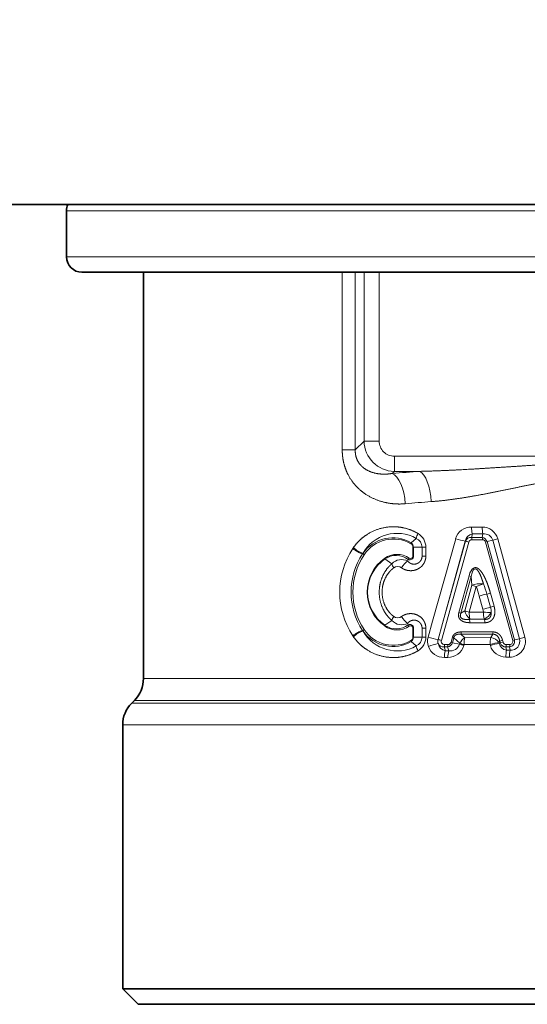
# Model space of a CAD drawing. Extents: x 0 to 210, y 0 to 297.
# Drawn here: x 105 to 110, y 91 to 99 of the extents above; entities that cross this region are included whole.
import ezdxf
from ezdxf.enums import TextEntityAlignment as Align

# ---------------------------------------------------------------- set-up
doc = ezdxf.new("R2010")
doc.units = 0
doc.layers.get('0').update_dxf_attribs({"lineweight": 13})
doc.styles.get("Standard").update_dxf_attribs({"font": 'isocp.shx'})
doc.dimstyles.get("Standard").update_dxf_attribs({"dimtxt": 2.5, "dimasz": 2.5, "dimexe": 1.25, "dimexo": 0.625, "dimtad": 1, "dimcen": 2.5, "dimadec": 0, "dimazin": 0, "dimtfac": 1, "dimtmove": 0, "dimatfit": 0, "dimfxl": 0, "dimarcsym": 0})

# ---------------------------------------------------------------- blocks, each defined once
blk = doc.blocks.new('*D')
at = {"color": 7, "lineweight": 13}
for p, q in [((70.8009, 165.212), (70.8009, 237.6411)), ((149.5509, 165.212), (149.5509, 237.6411)), ((73.2914, 236.6411), (147.0604, 236.6411)), ((70.8009, 165.212), (70.8009, 230.229)), ((110.1759, 227.36), (110.1759, 230.229)), ((110.1759, 227.36), (110.1759, 230.229)), ((149.5509, 165.212), (149.5509, 230.229)), ((73.2914, 229.229), (107.6854, 229.229)), ((112.6664, 229.229), (147.0604, 229.229)), ((111.9509, 222.6898), (45.771, 222.6898)), ((46.771, 161.8053), (46.771, 220.1993)), ((52.2018, 159.3148), (45.771, 159.3148)), ((52.0558, 159.3148), (45.771, 159.3148)), ((66.9551, 159.3148), (65.6812, 159.3148)), ((66.9551, 159.3148), (65.7785, 159.3148)), ((46.771, 83.9803), (46.771, 156.8243)), ((140.1759, 151.9398), (140.1759, 54.1063)), ((80.1759, 149.6455), (80.1759, 54.1063)), ((80.1759, 149.4898), (80.1759, 63.8349)), ((140.1759, 149.4898), (140.1759, 63.8349)), ((90.1789, 131.1863), (130.1729, 131.1863)), ((108.7682, 81.4898), (45.771, 81.4898)), ((110.1759, 76.5231), (110.1759, 63.8349)), ((110.1759, 76.5231), (110.1759, 63.8349)), ((82.6664, 64.8349), (107.6854, 64.8349)), ((112.6664, 64.8349), (137.6854, 64.8349)), ((82.6664, 55.1063), (137.6854, 55.1063))]:
    blk.add_line(p, q, dxfattribs=at)
at = {"color": 34, "lineweight": 13}
for p, q in [((111.9509, 222.6898), (36.5293, 222.6898)), ((37.5293, 83.9803), (37.5293, 220.1993)), ((108.7682, 81.4898), (36.5293, 81.4898))]:
    blk.add_line(p, q, dxfattribs=at)
at = {"color": 214, "lineweight": 13}
for p, q in [((161.0502, 154.3803), (161.0502, 167.7539)), ((64.9345, 154.3803), (64.9345, 166.7398)), ((161.0109, 166.7398), (161.0502, 166.7398)), ((70.8009, 151.8898), (63.9345, 151.8898)), ((149.5509, 151.8898), (162.0502, 151.8898))]:
    blk.add_line(p, q, dxfattribs=at)
at = {"color": 7, "lineweight": 13}
for points in [[(73.2914, 236.859), (70.8009, 236.6411), (73.2914, 236.4232)], [(147.0604, 236.4232), (149.5509, 236.6411), (147.0604, 236.859)], [(73.2914, 229.4469), (70.8009, 229.229), (73.2914, 229.0111)], [(107.6854, 229.0111), (110.1759, 229.229), (107.6854, 229.4469)], [(112.6664, 229.4469), (110.1759, 229.229), (112.6664, 229.0111)], [(147.0604, 229.0111), (149.5509, 229.229), (147.0604, 229.4469)], [(46.9888, 220.1993), (46.771, 222.6898), (46.5531, 220.1993)], [(46.5531, 161.8053), (46.771, 159.3148), (46.9888, 161.8053)], [(46.9888, 156.8243), (46.771, 159.3148), (46.5531, 156.8243)], [(90.1789, 131.4042), (87.6884, 131.1863), (90.1789, 130.9684)], [(130.1729, 130.9684), (132.6634, 131.1863), (130.1729, 131.4042)], [(46.5531, 83.9803), (46.771, 81.4898), (46.9888, 83.9803)], [(82.6664, 65.0528), (80.1759, 64.8349), (82.6664, 64.617)], [(107.6854, 64.617), (110.1759, 64.8349), (107.6854, 65.0528)], [(112.6664, 65.0528), (110.1759, 64.8349), (112.6664, 64.617)], [(137.6854, 64.617), (140.1759, 64.8349), (137.6854, 65.0528)], [(82.6664, 55.3242), (80.1759, 55.1063), (82.6664, 54.8885)], [(137.6854, 54.8885), (140.1759, 55.1063), (137.6854, 55.3242)]]:
    blk.add_lwpolyline(points, close=True, dxfattribs=at)
at = {"color": 34, "lineweight": 13}
for points in [[(37.7472, 220.1993), (37.5293, 222.6898), (37.3114, 220.1993)], [(37.3114, 83.9803), (37.5293, 81.4898), (37.7472, 83.9803)]]:
    blk.add_lwpolyline(points, close=True, dxfattribs=at)
at = {"color": 214, "lineweight": 13}
for points in [[(64.7166, 154.3803), (64.9345, 151.8898), (65.1524, 154.3803)], [(160.8323, 154.3803), (161.0502, 151.8898), (161.2681, 154.3803)]]:
    blk.add_lwpolyline(points, close=True, dxfattribs=at)
at = {"color": 7, "lineweight": 13}
for points in [[(73.2914, 236.859), (70.8009, 236.6411), (73.2914, 236.859), (73.2914, 236.4232)], [(147.0604, 236.4232), (149.5509, 236.6411), (147.0604, 236.4232), (147.0604, 236.859)], [(73.2914, 229.4469), (70.8009, 229.229), (73.2914, 229.4469), (73.2914, 229.0111)], [(107.6854, 229.0111), (110.1759, 229.229), (107.6854, 229.0111), (107.6854, 229.4469)], [(112.6664, 229.4469), (110.1759, 229.229), (112.6664, 229.4469), (112.6664, 229.0111)], [(147.0604, 229.0111), (149.5509, 229.229), (147.0604, 229.0111), (147.0604, 229.4469)], [(46.9888, 220.1993), (46.771, 222.6898), (46.9888, 220.1993), (46.5531, 220.1993)], [(46.5531, 161.8053), (46.771, 159.3148), (46.5531, 161.8053), (46.9888, 161.8053)], [(46.9888, 156.8243), (46.771, 159.3148), (46.9888, 156.8243), (46.5531, 156.8243)], [(90.1789, 131.4042), (87.6884, 131.1863), (90.1789, 131.4042), (90.1789, 130.9684)], [(130.1729, 130.9684), (132.6634, 131.1863), (130.1729, 130.9684), (130.1729, 131.4042)], [(46.5531, 83.9803), (46.771, 81.4898), (46.5531, 83.9803), (46.9888, 83.9803)], [(82.6664, 65.0528), (80.1759, 64.8349), (82.6664, 65.0528), (82.6664, 64.617)], [(107.6854, 64.617), (110.1759, 64.8349), (107.6854, 64.617), (107.6854, 65.0528)], [(112.6664, 65.0528), (110.1759, 64.8349), (112.6664, 65.0528), (112.6664, 64.617)], [(137.6854, 64.617), (140.1759, 64.8349), (137.6854, 64.617), (137.6854, 65.0528)], [(82.6664, 55.3242), (80.1759, 55.1063), (82.6664, 55.3242), (82.6664, 54.8885)], [(137.6854, 54.8885), (140.1759, 55.1063), (137.6854, 54.8885), (137.6854, 55.3242)]]:
    blk.add_solid(points, dxfattribs=at)
at = {"color": 34, "lineweight": 13}
for points in [[(37.7472, 220.1993), (37.5293, 222.6898), (37.7472, 220.1993), (37.3114, 220.1993)], [(37.3114, 83.9803), (37.5293, 81.4898), (37.3114, 83.9803), (37.7472, 83.9803)]]:
    blk.add_solid(points, dxfattribs=at)
at = {"color": 214, "lineweight": 13}
for points in [[(64.7166, 154.3803), (64.9345, 151.8898), (64.7166, 154.3803), (65.1524, 154.3803)], [(160.8323, 154.3803), (161.0502, 151.8898), (160.8323, 154.3803), (161.2681, 154.3803)]]:
    blk.add_solid(points, dxfattribs=at)
at = {"color": 7, "lineweight": 13, "width": 0.6}
for s, p, p2 in [('315', (107.6838, 237.6411), (112.6679, 237.6411)), ('157,5', (86.2849, 230.229), (94.6918, 230.229)), ('157,5', (125.6599, 230.229), (134.0668, 230.229)), ('%%c', (106.5238, 132.1863), (107.8438, 132.1863)), ('180', (108.8438, 132.1863), (113.8279, 132.1863)), ('120', (92.6838, 65.8349), (97.6679, 65.8349)), ('120', (122.6838, 65.8349), (127.6679, 65.8349)), ('240', (107.6838, 56.1063), (112.6679, 56.1063))]:
    blk.add_text(s, height=3, dxfattribs=at).set_placement(p, p2, align=Align.FIT)
for s, p, p2 in [('253,5', (45.771, 186.7988), (45.771, 195.2057)), ('311', (45.771, 117.9102), (45.771, 122.8944))]:
    blk.add_text(s, height=3, rotation=90, dxfattribs=at).set_placement(p, p2, align=Align.FIT)
at = {"color": 214, "lineweight": 13, "width": 0.6}
for p, p2 in [((160.0502, 155.9242), (160.0502, 167.7539)), ((63.9345, 153.3999), (63.9345, 165.2296))]:
    blk.add_text('Ø2" Gas', height=3, rotation=90, dxfattribs=at).set_placement(p, p2, align=Align.FIT)
at = {"color": 34, "lineweight": 13, "width": 0.6}
blk.add_text('564,5', height=3, rotation=90, dxfattribs=at).set_placement((36.5293, 147.8863), (36.5293, 156.2932), align=Align.FIT)
blk = doc.blocks.new('BLOCK168')
at = {"color": 7, "lineweight": 35}
for p, q in [((-21.812, -248), (19.142, -248)), ((-17.25, -249.7), (-17.25, -248.2)), ((16.746, -250.2), (-16.75, -250.2)), ((-14.75, -263.411), (-14.75, -250.2)), ((-8.283, -250.2), (-12.944, -250.2)), ((-7.86, -250.2), (-8.283, -250.2)), ((-7.86, -250.2), (-7.573, -250.2)), ((-7.08, -250.2), (-7.573, -250.2)), ((-7.08, -250.2), (7.08, -250.2)), ((-15.043, -264.118), (-15.132, -264.207)), ((-15.425, -273.5), (-15.425, -264.914)), ((-13.537, -273.5), (-15.425, -273.5)), ((-14.925, -274), (-15.425, -273.5)), ((13.537, -273.5), (-13.537, -273.5)), ((-14.925, -274), (13.098, -274))]:
    blk.add_line(p, q, dxfattribs=at)
at = {"color": 7, "lineweight": 13}
for p, q in [((17.246, -248.2), (-17.25, -248.2)), ((17.246, -249.7), (-17.25, -249.7)), ((-8.283, -255.975), (-8.283, -250.2)), ((-7.86, -255.975), (-7.86, -250.2)), ((-7.573, -250.2), (-7.573, -255.688)), ((-7.08, -250.2), (-7.08, -255.688)), ((-7.573, -255.688), (-7.86, -255.975)), ((-7.08, -255.688), (-7.573, -255.688)), ((-7.86, -255.975), (-8.283, -255.975)), ((6.588, -256.18), (-6.588, -256.18)), ((-6.588, -256.18), (-6.588, -256.673)), ((-6.588, -256.673), (-6.656, -256.741)), ((-5.756, -256.673), (-6.588, -256.673)), ((-3.731, -258.484), (-4.077, -258.482)), ((-6.039, -258.999), (-5.876, -258.852)), ((-5.344, -261.539), (-4.594, -258.864)), ((-4.171, -258.971), (-5.06, -262.171)), ((-5.02, -261.619), (-4.284, -258.941)), ((-4.272, -258.946), (-5.02, -261.619)), ((-4.272, -258.946), (-4.284, -258.941)), ((-4.08, -258.82), (-4.051, -258.705)), ((-4.08, -258.82), (-3.733, -258.82)), ((-4.071, -258.894), (-3.724, -258.895)), ((-3.707, -258.708), (-4.051, -258.705)), ((-3.733, -258.82), (-3.707, -258.708)), ((-3.574, -258.955), (-3.624, -258.972)), ((-2.736, -262.172), (-3.624, -258.972)), ((-3.574, -258.955), (-3.385, -258.914)), ((-2.68, -262.154), (-3.574, -258.955)), ((-3.385, -258.914), (-2.52, -262.117)), ((-3.226, -258.865), (-2.344, -262.065)), ((-7.919, -259.151), (-7.937, -259.178)), ((-5.984, -259.432), (-5.984, -259.136)), ((-5.965, -259.136), (-5.984, -259.136)), ((-5.965, -259.136), (-5.687, -259.136)), ((-5.965, -259.432), (-5.965, -259.136)), ((-5.687, -259.136), (-5.564, -259.136)), ((-5.687, -259.136), (-5.687, -259.432)), ((-5.564, -259.136), (-5.564, -259.432)), ((-7.607, -259.333), (-7.622, -259.355)), ((-6.894, -259.522), (-6.902, -259.499)), ((-6.894, -259.522), (-6.669, -259.677)), ((-6.136, -259.534), (-6.153, -259.586)), ((-5.965, -259.432), (-5.984, -259.432)), ((-5.564, -259.432), (-5.687, -259.432)), ((-4.158, -260.065), (-4.489, -261.26)), ((-4.089, -260.088), (-4.423, -261.283)), ((-4.089, -260.088), (-4.158, -260.065)), ((-4.089, -260.088), (-4.071, -260.374)), ((-4.071, -260.374), (-4.295, -261.203)), ((-3.926, -260.42), (-4.155, -261.249)), ((-3.706, -261.154), (-3.825, -260.726)), ((-3.582, -260.663), (-3.463, -260.632)), ((-3.463, -261.091), (-3.582, -260.663)), ((-3.345, -261.059), (-3.463, -260.632)), ((-4.295, -261.203), (-4.423, -261.283)), ((-3.463, -261.091), (-3.345, -261.059)), ((-6.894, -261.678), (-6.669, -261.523)), ((-4.423, -261.283), (-4.489, -261.26)), ((-4.155, -261.249), (-3.693, -261.25)), ((-4.128, -261.471), (-4.145, -261.482)), ((-4.145, -261.482), (-3.659, -261.482)), ((-4.128, -261.471), (-3.668, -261.474)), ((-3.659, -261.482), (-3.668, -261.474)), ((-7.622, -261.845), (-7.607, -261.867)), ((-6.894, -261.678), (-6.902, -261.701)), ((-6.136, -261.666), (-6.152, -261.615)), ((-5.965, -261.768), (-5.984, -261.768)), ((-5.984, -262.064), (-5.984, -261.768)), ((-5.965, -262.064), (-5.965, -261.768)), ((-5.687, -261.768), (-5.564, -261.768)), ((-5.687, -261.768), (-5.687, -262.064)), ((-5.564, -261.768), (-5.564, -262.064)), ((-5.344, -261.539), (-5.491, -262.064)), ((-5.02, -261.619), (-5.166, -262.144)), ((-4.131, -261.593), (-3.647, -261.594)), ((-7.937, -262.022), (-7.919, -262.049)), ((-5.965, -262.064), (-5.984, -262.064)), ((-5.965, -262.064), (-5.687, -262.064)), ((-5.687, -262.064), (-5.564, -262.064)), ((-4.699, -262.066), (-4.744, -262.229)), ((-4.656, -262.081), (-4.701, -262.244)), ((-4.656, -262.081), (-4.699, -262.066)), ((-4.656, -262.081), (-4.46, -262.263)), ((-4.424, -261.968), (-3.386, -261.968)), ((-4.424, -261.968), (-4.295, -262.086)), ((-4.414, -261.894), (-3.378, -261.893)), ((-3.451, -262.078), (-4.295, -262.086)), ((-3.451, -262.078), (-3.386, -261.968)), ((-3.162, -262.19), (-3.068, -262.166)), ((-3.051, -262.228), (-3.068, -262.166)), ((-2.68, -262.154), (-2.736, -262.172)), ((-2.68, -262.154), (-2.52, -262.117)), ((-2.344, -262.065), (-2.52, -262.117)), ((-6.039, -262.201), (-5.876, -262.348)), ((-4.855, -262.38), (-4.97, -262.38)), ((-4.97, -262.38), (-4.93, -262.505)), ((-4.844, -262.307), (-4.96, -262.307)), ((-4.855, -262.38), (-4.816, -262.503)), ((-4.701, -262.244), (-4.744, -262.229)), ((-4.701, -262.244), (-4.467, -262.29)), ((-4.467, -262.29), (-4.46, -262.263)), ((-4.33, -262.334), (-4.322, -262.307)), ((-3.474, -262.303), (-4.322, -262.307)), ((-3.474, -262.303), (-3.465, -262.336)), ((-3.185, -262.23), (-3.162, -262.19)), ((-3.185, -262.23), (-3.176, -262.263)), ((-3.144, -262.252), (-3.176, -262.263)), ((-3.144, -262.252), (-3.162, -262.19)), ((-3.144, -262.252), (-3.051, -262.228)), ((-2.842, -262.38), (-2.958, -262.38)), ((-2.958, -262.38), (-2.939, -262.487)), ((-2.835, -262.304), (-2.951, -262.304)), ((-2.939, -262.487), (-2.824, -262.486)), ((-2.842, -262.38), (-2.824, -262.486)), ((-4.96, -262.724), (-4.846, -262.723)), ((-4.93, -262.505), (-4.816, -262.503)), ((-2.959, -262.713), (-2.843, -262.712)), ((-14.75, -263.411), (-12.944, -263.411)), ((12.723, -263.411), (-12.944, -263.411)), ((-15.132, -264.207), (-13.28, -264.207)), ((-15.043, -264.118), (-13.201, -264.118)), ((-13.28, -264.207), (13.095, -264.207)), ((12.975, -264.118), (-13.201, -264.118)), ((-15.425, -264.914), (-13.537, -264.914)), ((-13.537, -264.914), (13.837, -264.914))]:
    blk.add_line(p, q, dxfattribs=at)
at = {"color": 7, "lineweight": 35}
for centre, radius, start, end in [((-16.75, -248.2), 0.5, 156.4225, 179.9995), ((-16.75, -249.7), 0.5, 180, 270), ((-15.75, -263.411), 1, 315, 360), ((-14.425, -264.914), 1, 135, 180)]:
    blk.add_arc(centre, radius, start, end, dxfattribs=at)
at = {"color": 7, "lineweight": 13}
for centre, radius, start, end in [((-6.573, -255.673), 1, 180.8453, 269.1547), ((-6.591, -255.691), 0.489, 179.6145, 270.3855), ((-0.934, -326.415), 69.908, 93.95513, 94.69486), ((-0.871, -318.876), 61.385, 94.22243, 95.01169), ((-4.085, -259.015), 0.532, 89.1761, 163.5709), ((-3.264, -258.503), 0.813, 178.5519, 194.4154), ((-3.729, -259.008), 0.524, 15.8304, 90.1974), ((-2.851, -258.505), 0.88, 178.6391, 193.3439), ((-6.641, -260.022), 1.187, 59.5748, 144.5243), ((-6.499, -259.962), 1.273, 60.6904, 150.4404), ((-6.619, -260.01), 1.138, 59.8887, 146.6928), ((-5.309, -258.972), 0.58, 151.4094, 168.0783), ((-5.996, -259.136), 0.308, 0.0213, 67.1859), ((-6.08, -259.14), 0.516, 0.3816, 59.5849), ((-3.755, -256.162), 2.829, 252.7533, 259.2252), ((-4.004, -258.985), 0.284, 99.5928, 171.2295), ((-4.099, -259), 0.181, 83.8633, 162.5335), ((-4.469, -259.928), 1.002, 72.7026, 78.6616), ((-4.07, -258.998), 0.104, 90.2946, 164.9279), ((-4.338, -258.889), 0.267, 358.7779, 14.8767), ((-3.75, -259.001), 0.181, 14.4807, 84.5255), ((-4.013, -258.889), 0.289, 358.8354, 13.7562), ((-3.725, -258.999), 0.104, 15.1768, 89.6196), ((-3.664, -258.995), 0.29, 16.171, 98.4121), ((-2.383, -261.899), 3.149, 105.5225, 108.5488), ((-5.772, -260.6), 2.591, 146.6947, 213.3053), ((-6.129, -258.984), 0.0913, 333.2689, 350.684), ((-6.113, -259.136), 0.129, 359.8579, 59.7072), ((-6.131, -259.136), 0.165, 0.0816, 56.5148), ((-5.729, -260.6), 2.266, 146.6661, 213.3339), ((-5.724, -260.6), 2.211, 146.6443, 213.3557), ((-7.662, -259.483), 0.134, 47.2057, 72.9703), ((-6.125, -260.6), 1.347, 125.2354, 234.7646), ((-6.148, -260.6), 1.311, 124.6867, 235.3133), ((-6.501, -260.067), 0.696, 55.1774, 125.2764), ((-6.524, -260.065), 0.658, 53.9198, 124.2435), ((-6.348, -259.982), 0.442, 63.7077, 136.413), ((-6.082, -259.431), 0.117, 242.069, 359.6116), ((-6.206, -259.441), 0.117, 306.8337, 331.518), ((-6.061, -259.433), 0.0764, 235.8615, 1.2019), ((-6.167, -259.53), 0.523, 196.2509, 212.4133), ((-6.482, -259.981), 0.212, 52.6886, 126.8252), ((-3.954, -259.919), 0.119, 78.3242, 119.368), ((-3.959, -259.899), 0.0572, 69.5242, 128.1063), ((-6.868, -261.559), 3.155, 15.3124, 21.1622), ((-6.853, -261.557), 3.391, 15.2828, 21.1335), ((-2.744, -264.397), 3.827, 102.6458, 106.4135), ((-3.864, -261.119), 0.44, 190.9746, 233.0932), ((-3.53, -259.081), 2.256, 250.1713, 253.9155), ((-2.597, -264.933), 3.938, 102.6972, 106.3521), ((-3.992, -261.242), 0.299, 358.4993, 17.1205), ((-3.966, -261.24), 0.525, 357.1863, 16.5546), ((-6.167, -261.67), 0.523, 147.5867, 163.7491), ((-6.348, -261.218), 0.442, 223.587, 296.2923), ((-6.482, -261.219), 0.212, 233.1755, 307.2461), ((-4.527, -261.584), 0.395, 358.7388, 15.0347), ((-2.81, -261.268), 0.883, 178.8058, 193.4766), ((-3.91, -260.987), 0.544, 296.3655, 329.1595), ((-4.089, -261.585), 0.442, 358.8234, 13.4733), ((-7.662, -261.717), 0.134, 287.0297, 312.7943), ((-6.619, -261.19), 1.138, 213.3078, 300.1108), ((-6.501, -261.133), 0.696, 234.7236, 304.8226), ((-6.524, -261.135), 0.658, 235.7565, 306.0802), ((-6.082, -261.769), 0.117, 0.3893, 117.9318), ((-6.206, -261.759), 0.117, 28.4791, 53.2036), ((-6.061, -261.767), 0.0763, 358.9566, 124.1965), ((-6.641, -261.178), 1.187, 215.4756, 300.4252), ((-6.499, -261.238), 1.273, 209.5627, 299.3082), ((-6.113, -262.064), 0.129, 300.2929, 0.1421), ((-6.129, -262.216), 0.0913, 9.3161, 26.7311), ((-6.131, -262.064), 0.165, 303.4851, 359.9184), ((-5.996, -262.064), 0.308, 292.8143, 359.9786), ((-6.08, -262.06), 0.516, 300.4154, 359.6184), ((-5.005, -262.2), 0.505, 164.3673, 199.3071), ((-4.758, -259.808), 2.372, 252.0094, 260.1029), ((-4.964, -262.2), 0.21, 164.5491, 199.1023), ((-5.316, -262.96), 0.83, 71.9946, 79.5475), ((-4.958, -262.201), 0.106, 163.6067, 268.9488), ((-4.088, -262.444), 0.413, 120.0161, 154.1034), ((-4.663, -261.9), 0.249, 344.0597, 1.267), ((-2.534, -262.282), 0.94, 167.4823, 181.2916), ((-3.52, -262.508), 0.435, 39.5907, 80.8164), ((-3.695, -261.899), 0.316, 347.4002, 1.096), ((-2.839, -262.198), 0.514, 269.5683, 15.0408), ((-2.855, -262.2), 0.18, 274.0193, 14.5776), ((-2.836, -262.2), 0.104, 270.4669, 15.8128), ((-2.794, -262.202), 0.286, 264.0151, 17.2112), ((-5.309, -262.228), 0.58, 191.9222, 208.591), ((-4.97, -262.177), 0.546, 200.3583, 271.0569), ((-4.753, -264.153), 1.929, 102.2508, 112.1857), ((-4.878, -262.222), 0.287, 189.3731, 259.6287), ((-4.995, -262.2), 0.181, 202.1752, 277.6918), ((-5.185, -262.312), 0.225, 342.4713, 1.3135), ((-4.878, -262.199), 0.182, 277.3731, 345.7595), ((-5.074, -262.312), 0.23, 342.7963, 1.3062), ((-4.843, -262.188), 0.534, 269.6969, 344.0647), ((-4.845, -262.202), 0.105, 270.6006, 345.0195), ((-4.761, -262.203), 0.306, 259.5777, 343.4467), ((-3.73, -260.232), 2.186, 250.2769, 254.0631), ((-3.721, -260.201), 2.19, 250.2838, 254.0657), ((-2.964, -262.191), 0.522, 196.1392, 270.5294), ((-2.406, -265.913), 3.731, 101.9123, 106.4826), ((-2.902, -262.21), 0.279, 190.8981, 262.2995), ((-2.972, -262.2), 0.181, 196.9441, 274.3418), ((-2.951, -262.201), 0.103, 195.2405, 269.8329), ((-1.867, -262.691), 1.092, 169.1948, 181.1385), ((-3.31, -262.311), 0.359, 348.8797, 0.9962), ((-1.71, -262.691), 1.133, 169.5891, 181.1014), ((-3.208, -262.311), 0.373, 349.2881, 0.9665), ((-4.275, -262.704), 0.685, 163.0738, 181.6321), ((-4.147, -262.703), 0.698, 163.3789, 181.6111)]:
    blk.add_arc(centre, radius, start, end, dxfattribs=at)
for centre, major_axis, ratio, start_param, end_param in [((-5.756, -257.658), (0.069, -0.998), 0.364712, 1.545552, 2.954001), ((-6.656, -257.726), (0.082, -0.997), 0.421442, 1.536159, 2.948919), ((-7.776, -259.178), (0.252, -0.163), 0.328438, 4.244192, 5.562243), ((-7.758, -259.151), (0.248, -0.169), 0.337182, 4.252586, 5.570381), ((-6.223, -259.811), (-0.173, -0.245), 0.363433, 3.863544, 4.96306), ((-3.719, -261.475), (0.252, -1.673), 0.261673, 3.237211, 3.671848), ((-3.764, -261.475), (0.202, -1.633), 0.181334, 3.24129, 3.675633), ((-3.846, -260.42), (0.299, 0.019), 0.299992, 1.004763, 2.402222), ((-3.846, -260.42), (0.29, -0.079), 0.072633, 3.841949, 4.450766), ((-3.846, -260.42), (-0.28, -0.108), 0.099599, 4.084354, 4.965114), ((-6.223, -261.389), (0.173, -0.245), 0.365143, 4.461964, 5.560982), ((-4.07, -261.249), (0.001, 0.3), 0.28364, 1.571415, 2.406957), ((-3.618, -261.25), (-0.299, 0.021), 0.017941, 1.31656, 2.198928), ((-7.776, -262.022), (0.252, 0.163), 0.328437, 0.720942, 2.038994), ((-7.758, -262.049), (0.248, 0.169), 0.337182, 0.712804, 2.030599), ((-4.235, -262.307), (-0.002, 0.3), 0.293041, 0.737314, 1.569001), ((-3.403, -262.303), (0.289, 0.079), 0.063974, 0.699855, 1.799905)]:
    blk.add_ellipse(centre, major_axis=major_axis, ratio=ratio, start_param=start_param, end_param=end_param, dxfattribs=at)
for points, knots in [([(-6.234, -257.726), (-6.46, -257.746), (-6.687, -257.736), (-6.911, -257.697), (-7.293, -257.574), (-7.634, -257.35), (-7.772, -257.233), (-7.981, -257), (-8.134, -256.715), (-8.185, -256.59), (-8.244, -256.391), (-8.273, -256.186), (-8.28, -256.115), (-8.283, -256.045), (-8.283, -255.975)], [0, 0, 0, 0, 0, 0, 1.939294, 1.939294, 1.939294, 3.417734, 3.417734, 3.417734, 4.449893, 4.449893, 4.449893, 4.977515, 4.977515, 4.977515, 4.977515, 4.977515, 4.977515]), ([(-6.656, -256.741), (-6.823, -256.77), (-6.991, -256.776), (-7.155, -256.759), (-7.406, -256.692), (-7.617, -256.548), (-7.688, -256.481), (-7.787, -256.348), (-7.843, -256.186), (-7.856, -256.117), (-7.862, -256.046), (-7.86, -255.975)], [0, 0, 0, 0, 0, 0, 2.131801, 2.131801, 2.131801, 3.406143, 3.406143, 3.406143, 4.261372, 4.261372, 4.261372, 4.261372, 4.261372, 4.261372]), ([(5.756, -256.673), (5.303, -256.662), (4.847, -256.644), (4.399, -256.621), (3.492, -256.567), (2.58, -256.506), (2.089, -256.474), (1.164, -256.418), (0.232, -256.392), (-0.219, -256.392), (-1.16, -256.418), (-2.094, -256.474), (-2.556, -256.505), (-3.475, -256.566), (-4.39, -256.62), (-4.85, -256.644), (-5.304, -256.662), (-5.756, -256.673)], [0, 0, 0, 0, 0, 0, 3.94824, 3.94824, 3.94824, 7.841101, 7.841101, 7.841101, 11.859724, 11.859724, 11.859724, 15.827104, 15.827104, 15.827104, 19.764043, 19.764043, 19.764043, 19.764043, 19.764043, 19.764043]), ([(5.391, -257.658), (4.966, -257.626), (4.541, -257.571), (4.117, -257.501), (3.265, -257.339), (2.411, -257.157), (1.965, -257.062), (1.095, -256.895), (0.215, -256.816), (-0.208, -256.815), (-1.09, -256.894), (-1.962, -257.062), (-2.404, -257.155), (-3.261, -257.338), (-4.114, -257.5), (-4.541, -257.571), (-4.966, -257.626), (-5.391, -257.658)], [0, 0, 0, 0, 0, 0, 3.867329, 3.867329, 3.867329, 7.73124, 7.73124, 7.73124, 11.678674, 11.678674, 11.678674, 15.559221, 15.559221, 15.559221, 19.427351, 19.427351, 19.427351, 19.427351, 19.427351, 19.427351]), ([(-7.919, -259.151), (-7.808, -258.991), (-7.673, -258.851), (-7.52, -258.733), (-7.145, -258.526), (-6.722, -258.451), (-6.483, -258.452), (-6.201, -258.509), (-5.942, -258.627), (-5.9, -258.648), (-5.859, -258.67), (-5.818, -258.694)], [0, 0, 0, 0, 0, 0, 1.796909, 1.796909, 1.796909, 4.029224, 4.029224, 4.029224, 4.465913, 4.465913, 4.465913, 4.465913, 4.465913, 4.465913]), ([(-5.564, -259.432), (-5.564, -259.434), (-5.564, -259.435), (-5.564, -259.437), (-5.564, -259.44), (-5.564, -259.444), (-5.564, -259.446), (-5.564, -259.448), (-5.564, -259.451), (-5.565, -259.451), (-5.565, -259.456), (-5.565, -259.461), (-5.565, -259.465), (-5.566, -259.47), (-5.566, -259.475), (-5.566, -259.477), (-5.567, -259.48), (-5.567, -259.484), (-5.567, -259.485), (-5.568, -259.488), (-5.568, -259.491), (-5.568, -259.493), (-5.569, -259.496), (-5.569, -259.499), (-5.57, -259.501), (-5.57, -259.504), (-5.57, -259.507), (-5.571, -259.508), (-5.571, -259.511), (-5.572, -259.514), (-5.572, -259.516), (-5.573, -259.519), (-5.573, -259.523), (-5.574, -259.524), (-5.574, -259.527), (-5.575, -259.53), (-5.575, -259.532), (-5.576, -259.534), (-5.577, -259.537), (-5.577, -259.539), (-5.59, -259.59), (-5.61, -259.639), (-5.635, -259.683), (-5.707, -259.776), (-5.802, -259.842), (-5.861, -259.87), (-5.974, -259.904), (-6.089, -259.905), (-6.141, -259.9), (-6.194, -259.887), (-6.245, -259.868), (-6.247, -259.867), (-6.252, -259.865), (-6.257, -259.863), (-6.259, -259.862), (-6.263, -259.861), (-6.267, -259.859), (-6.268, -259.858), (-6.27, -259.857), (-6.273, -259.856), (-6.274, -259.856), (-6.277, -259.854), (-6.279, -259.853), (-6.28, -259.853), (-6.282, -259.852), (-6.285, -259.851), (-6.286, -259.85), (-6.288, -259.849), (-6.29, -259.848), (-6.291, -259.848), (-6.293, -259.847), (-6.295, -259.846), (-6.296, -259.845), (-6.297, -259.844), (-6.299, -259.844), (-6.299, -259.844), (-6.3, -259.843), (-6.302, -259.842), (-6.303, -259.841), (-6.305, -259.84), (-6.307, -259.84), (-6.307, -259.839), (-6.311, -259.837), (-6.314, -259.835), (-6.317, -259.834), (-6.32, -259.832), (-6.323, -259.83), (-6.324, -259.83), (-6.326, -259.829), (-6.327, -259.828), (-6.328, -259.827), (-6.329, -259.827), (-6.33, -259.826), (-6.331, -259.826), (-6.332, -259.824), (-6.334, -259.823), (-6.335, -259.823), (-6.336, -259.822), (-6.338, -259.821), (-6.339, -259.82), (-6.341, -259.819), (-6.342, -259.818), (-6.343, -259.818), (-6.345, -259.816), (-6.346, -259.815), (-6.347, -259.815), (-6.349, -259.814), (-6.35, -259.813), (-6.351, -259.812), (-6.352, -259.812), (-6.353, -259.811)], [0, 0, 0, 0, 0, 0, 0.012142, 0.012142, 0.012142, 0.024284, 0.024284, 0.024284, 0.036507, 0.036507, 0.036507, 0.060863, 0.060863, 0.060863, 0.072997, 0.072997, 0.072997, 0.08513, 0.08513, 0.08513, 0.097263, 0.097263, 0.097263, 0.109409, 0.109409, 0.109409, 0.121554, 0.121554, 0.121554, 0.133681, 0.133681, 0.133681, 0.145807, 0.145807, 0.145807, 0.15794, 0.15794, 0.15794, 0.170074, 0.170074, 0.170074, 0.540123, 0.540123, 0.540123, 1.039554, 1.039554, 1.039554, 1.445392, 1.445392, 1.445392, 1.465706, 1.465706, 1.465706, 1.48602, 1.48602, 1.48602, 1.496181, 1.496181, 1.496181, 1.506342, 1.506342, 1.506342, 1.516501, 1.516501, 1.516501, 1.526659, 1.526659, 1.526659, 1.534053, 1.534053, 1.534053, 1.541446, 1.541446, 1.541446, 1.548889, 1.548889, 1.548889, 1.556331, 1.556331, 1.556331, 1.563716, 1.563716, 1.563716, 1.58587, 1.58587, 1.58587, 1.593276, 1.593276, 1.593276, 1.600682, 1.600682, 1.600682, 1.60809, 1.60809, 1.60809, 1.615498, 1.615498, 1.615498, 1.622896, 1.622896, 1.622896, 1.630293, 1.630293, 1.630293, 1.637688, 1.637688, 1.637688, 1.645083, 1.645083, 1.645083, 1.645083, 1.645083, 1.645083]), ([(-5.687, -259.432), (-5.687, -259.432), (-5.687, -259.433), (-5.687, -259.434), (-5.687, -259.436), (-5.687, -259.438), (-5.687, -259.439), (-5.688, -259.441), (-5.688, -259.444), (-5.688, -259.444), (-5.688, -259.447), (-5.688, -259.45), (-5.688, -259.452), (-5.688, -259.455), (-5.689, -259.458), (-5.689, -259.458), (-5.689, -259.46), (-5.689, -259.462), (-5.689, -259.463), (-5.69, -259.465), (-5.69, -259.467), (-5.69, -259.467), (-5.69, -259.469), (-5.69, -259.47), (-5.69, -259.471), (-5.691, -259.473), (-5.691, -259.475), (-5.691, -259.476), (-5.691, -259.477), (-5.692, -259.479), (-5.692, -259.479), (-5.692, -259.481), (-5.692, -259.482), (-5.693, -259.483), (-5.693, -259.485), (-5.693, -259.487), (-5.694, -259.488), (-5.694, -259.489), (-5.694, -259.491), (-5.695, -259.492), (-5.695, -259.493), (-5.695, -259.495), (-5.696, -259.496), (-5.696, -259.497), (-5.696, -259.498), (-5.696, -259.499), (-5.7, -259.513), (-5.705, -259.527), (-5.71, -259.539), (-5.737, -259.591), (-5.777, -259.634), (-5.813, -259.659), (-5.9, -259.696), (-5.991, -259.694), (-6.039, -259.681), (-6.081, -259.659), (-6.115, -259.629), (-6.116, -259.628), (-6.118, -259.627), (-6.119, -259.625), (-6.12, -259.624), (-6.121, -259.623), (-6.122, -259.622), (-6.122, -259.622), (-6.123, -259.621), (-6.123, -259.621), (-6.124, -259.62), (-6.125, -259.62), (-6.126, -259.619), (-6.126, -259.619), (-6.127, -259.618), (-6.127, -259.617), (-6.128, -259.617), (-6.129, -259.616), (-6.13, -259.615), (-6.131, -259.614), (-6.132, -259.613), (-6.133, -259.611), (-6.133, -259.611), (-6.134, -259.61), (-6.135, -259.61), (-6.135, -259.609), (-6.136, -259.608), (-6.136, -259.608), (-6.137, -259.607), (-6.138, -259.606), (-6.139, -259.604), (-6.14, -259.602), (-6.142, -259.6), (-6.143, -259.598), (-6.144, -259.597), (-6.144, -259.597), (-6.145, -259.596), (-6.145, -259.596), (-6.146, -259.595), (-6.146, -259.595), (-6.146, -259.594), (-6.146, -259.593), (-6.147, -259.593), (-6.147, -259.592), (-6.148, -259.591), (-6.149, -259.591), (-6.149, -259.59), (-6.15, -259.589), (-6.151, -259.588), (-6.151, -259.588), (-6.151, -259.587), (-6.152, -259.586), (-6.152, -259.586), (-6.152, -259.586), (-6.153, -259.586)], [0, 0, 0, 0, 0, 0, 0.008472, 0.008472, 0.008472, 0.016943, 0.016943, 0.016943, 0.03388, 0.03388, 0.03388, 0.050769, 0.050769, 0.050769, 0.059219, 0.059219, 0.059219, 0.067669, 0.067669, 0.067669, 0.076119, 0.076119, 0.076119, 0.084569, 0.084569, 0.084569, 0.093017, 0.093017, 0.093017, 0.101466, 0.101466, 0.101466, 0.109901, 0.109901, 0.109901, 0.118337, 0.118337, 0.118337, 0.126775, 0.126775, 0.126775, 0.135212, 0.135212, 0.135212, 0.143802, 0.143802, 0.143802, 0.272478, 0.272478, 0.272478, 0.707577, 0.707577, 0.707577, 1.248677, 1.248677, 1.248677, 1.265928, 1.265928, 1.265928, 1.277467, 1.277467, 1.277467, 1.283255, 1.283255, 1.283255, 1.289043, 1.289043, 1.289043, 1.294813, 1.294813, 1.294813, 1.300583, 1.300583, 1.300583, 1.31212, 1.31212, 1.31212, 1.323658, 1.323658, 1.323658, 1.329429, 1.329429, 1.329429, 1.3352, 1.3352, 1.3352, 1.358273, 1.358273, 1.358273, 1.37024, 1.37024, 1.37024, 1.376225, 1.376225, 1.376225, 1.38221, 1.38221, 1.38221, 1.388195, 1.388195, 1.388195, 1.39418, 1.39418, 1.39418, 1.403151, 1.403151, 1.403151, 1.406153, 1.406153, 1.406153, 1.406153, 1.406153, 1.406153]), ([(-6.669, -261.523), (-6.787, -261.422), (-6.89, -261.298), (-6.973, -261.153), (-7.091, -260.825), (-7.092, -260.466), (-7.061, -260.288), (-6.972, -260.045), (-6.833, -259.843), (-6.782, -259.782), (-6.727, -259.727), (-6.669, -259.677)], [0, 0, 0, 0, 0, 0, 1.865279, 1.865279, 1.865279, 3.762044, 3.762044, 3.762044, 4.68233, 4.68233, 4.68233, 4.68233, 4.68233, 4.68233]), ([(-6.609, -261.389), (-6.713, -261.311), (-6.807, -261.211), (-6.885, -261.088), (-6.996, -260.802), (-6.998, -260.481), (-6.967, -260.323), (-6.883, -260.111), (-6.755, -259.943), (-6.709, -259.893), (-6.66, -259.849), (-6.609, -259.811)], [0, 0, 0, 0, 0, 0, 1.818637, 1.818637, 1.818637, 3.67105, 3.67105, 3.67105, 4.569056, 4.569056, 4.569056, 4.569056, 4.569056, 4.569056]), ([(-3.939, -259.846), (-3.931, -259.848), (-3.923, -259.853), (-3.916, -259.857), (-3.89, -259.877), (-3.871, -259.902), (-3.858, -259.92), (-3.801, -260.012), (-3.763, -260.111), (-3.738, -260.175), (-3.713, -260.255), (-3.69, -260.334)], [0, 0, 0, 0, 0, 0, 0.091501, 0.091501, 0.091501, 0.36174, 0.36174, 0.36174, 1.356319, 1.356319, 1.356319, 1.356319, 1.356319, 1.356319]), ([(-3.93, -259.803), (-3.916, -259.806), (-3.904, -259.81), (-3.893, -259.815), (-3.86, -259.832), (-3.833, -259.854), (-3.817, -259.87), (-3.743, -259.948), (-3.692, -260.036), (-3.66, -260.096), (-3.591, -260.243), (-3.535, -260.394), (-3.509, -260.473), (-3.485, -260.552), (-3.463, -260.632)], [0, 0, 0, 0, 0, 0, 0.110765, 0.110765, 0.110765, 0.343647, 0.343647, 0.343647, 1.24197, 1.24197, 1.24197, 2.204066, 2.204066, 2.204066, 2.204066, 2.204066, 2.204066]), ([(-3.647, -261.594), (-3.605, -261.594), (-3.561, -261.589), (-3.515, -261.577), (-3.44, -261.537), (-3.384, -261.472), (-3.365, -261.442), (-3.325, -261.356), (-3.315, -261.268), (-3.316, -261.214), (-3.323, -261.151), (-3.336, -261.091), (-3.339, -261.08), (-3.342, -261.07), (-3.345, -261.059)], [0, 0, 0, 0, 0, 0, 0.368857, 0.368857, 0.368857, 0.630812, 0.630812, 0.630812, 1.108531, 1.108531, 1.108531, 1.213475, 1.213475, 1.213475, 1.213475, 1.213475, 1.213475]), ([(-5.564, -261.768), (-5.564, -261.768), (-5.564, -261.767), (-5.564, -261.765), (-5.564, -261.763), (-5.564, -261.761), (-5.564, -261.76), (-5.564, -261.758), (-5.564, -261.756), (-5.564, -261.755), (-5.564, -261.753), (-5.564, -261.751), (-5.564, -261.75), (-5.565, -261.744), (-5.565, -261.739), (-5.565, -261.734), (-5.566, -261.729), (-5.566, -261.724), (-5.566, -261.723), (-5.567, -261.721), (-5.567, -261.718), (-5.567, -261.718), (-5.567, -261.714), (-5.568, -261.71), (-5.568, -261.706), (-5.569, -261.702), (-5.57, -261.698), (-5.57, -261.697), (-5.57, -261.695), (-5.57, -261.693), (-5.571, -261.692), (-5.571, -261.691), (-5.571, -261.689), (-5.571, -261.688), (-5.573, -261.681), (-5.574, -261.674), (-5.575, -261.668), (-5.592, -261.598), (-5.622, -261.533), (-5.659, -261.479), (-5.781, -261.356), (-5.941, -261.294), (-6.048, -261.283), (-6.154, -261.296), (-6.251, -261.335), (-6.252, -261.335), (-6.255, -261.336), (-6.258, -261.337), (-6.26, -261.338), (-6.264, -261.34), (-6.267, -261.341), (-6.268, -261.342), (-6.27, -261.343), (-6.272, -261.343), (-6.273, -261.344), (-6.276, -261.345), (-6.278, -261.346), (-6.282, -261.348), (-6.285, -261.349), (-6.288, -261.351), (-6.289, -261.352), (-6.291, -261.353), (-6.294, -261.354), (-6.295, -261.354), (-6.297, -261.355), (-6.298, -261.356), (-6.299, -261.356), (-6.3, -261.357), (-6.301, -261.358), (-6.303, -261.358), (-6.307, -261.361), (-6.311, -261.363), (-6.314, -261.365), (-6.318, -261.367), (-6.322, -261.369), (-6.324, -261.37), (-6.325, -261.371), (-6.327, -261.372), (-6.327, -261.372), (-6.329, -261.374), (-6.331, -261.375), (-6.332, -261.375), (-6.334, -261.377), (-6.336, -261.378), (-6.337, -261.379), (-6.339, -261.38), (-6.341, -261.381), (-6.342, -261.382), (-6.344, -261.383), (-6.346, -261.384), (-6.346, -261.385), (-6.348, -261.386), (-6.35, -261.387), (-6.351, -261.388), (-6.352, -261.388), (-6.353, -261.389)], [0, 0, 0, 0, 0, 0, 0.007726, 0.007726, 0.007726, 0.015453, 0.015453, 0.015453, 0.02318, 0.02318, 0.02318, 0.030907, 0.030907, 0.030907, 0.061803, 0.061803, 0.061803, 0.06955, 0.06955, 0.06955, 0.077296, 0.077296, 0.077296, 0.100487, 0.100487, 0.100487, 0.10822, 0.10822, 0.10822, 0.115949, 0.115949, 0.115949, 0.123679, 0.123679, 0.123679, 0.167689, 0.167689, 0.167689, 0.643498, 0.643498, 0.643498, 1.454595, 1.454595, 1.454595, 1.464786, 1.464786, 1.464786, 1.483276, 1.483276, 1.483276, 1.49254, 1.49254, 1.49254, 1.501804, 1.501804, 1.501804, 1.520293, 1.520293, 1.520293, 1.529538, 1.529538, 1.529538, 1.538783, 1.538783, 1.538783, 1.548114, 1.548114, 1.548114, 1.557446, 1.557446, 1.557446, 1.585244, 1.585244, 1.585244, 1.594489, 1.594489, 1.594489, 1.603764, 1.603764, 1.603764, 1.613038, 1.613038, 1.613038, 1.621828, 1.621828, 1.621828, 1.630618, 1.630618, 1.630618, 1.639409, 1.639409, 1.639409, 1.6482, 1.6482, 1.6482, 1.6482, 1.6482, 1.6482]), ([(-5.687, -261.768), (-5.687, -261.768), (-5.687, -261.767), (-5.687, -261.766), (-5.687, -261.764), (-5.687, -261.762), (-5.687, -261.761), (-5.687, -261.76), (-5.688, -261.758), (-5.688, -261.758), (-5.688, -261.756), (-5.688, -261.755), (-5.688, -261.754), (-5.688, -261.75), (-5.688, -261.746), (-5.689, -261.742), (-5.689, -261.739), (-5.689, -261.735), (-5.69, -261.735), (-5.69, -261.732), (-5.69, -261.73), (-5.69, -261.728), (-5.691, -261.726), (-5.691, -261.724), (-5.691, -261.723), (-5.692, -261.722), (-5.692, -261.72), (-5.692, -261.719), (-5.692, -261.718), (-5.693, -261.717), (-5.693, -261.716), (-5.693, -261.714), (-5.694, -261.711), (-5.694, -261.71), (-5.695, -261.707), (-5.695, -261.705), (-5.696, -261.704), (-5.7, -261.688), (-5.705, -261.673), (-5.711, -261.66), (-5.738, -261.607), (-5.78, -261.564), (-5.817, -261.539), (-5.904, -261.504), (-5.994, -261.507), (-6.041, -261.52), (-6.081, -261.542), (-6.114, -261.57), (-6.115, -261.571), (-6.116, -261.572), (-6.117, -261.573), (-6.119, -261.574), (-6.12, -261.576), (-6.121, -261.577), (-6.122, -261.578), (-6.122, -261.578), (-6.123, -261.579), (-6.123, -261.579), (-6.125, -261.58), (-6.127, -261.581), (-6.127, -261.582), (-6.128, -261.583), (-6.129, -261.584), (-6.13, -261.585), (-6.131, -261.586), (-6.132, -261.588), (-6.133, -261.589), (-6.134, -261.59), (-6.136, -261.591), (-6.136, -261.593), (-6.138, -261.595), (-6.14, -261.597), (-6.141, -261.598), (-6.142, -261.599), (-6.143, -261.601), (-6.143, -261.601), (-6.144, -261.602), (-6.144, -261.603), (-6.145, -261.603), (-6.146, -261.605), (-6.146, -261.606), (-6.147, -261.608), (-6.148, -261.609), (-6.15, -261.611), (-6.15, -261.611), (-6.151, -261.612), (-6.152, -261.613), (-6.152, -261.614), (-6.152, -261.614), (-6.152, -261.615)], [0, 0, 0, 0, 0, 0, 0.007635, 0.007635, 0.007635, 0.01527, 0.01527, 0.01527, 0.022915, 0.022915, 0.022915, 0.030559, 0.030559, 0.030559, 0.061077, 0.061077, 0.061077, 0.068709, 0.068709, 0.068709, 0.083974, 0.083974, 0.083974, 0.091607, 0.091607, 0.091607, 0.099246, 0.099246, 0.099246, 0.106884, 0.106884, 0.106884, 0.122146, 0.122146, 0.122146, 0.131619, 0.131619, 0.131619, 0.273584, 0.273584, 0.273584, 0.709872, 0.709872, 0.709872, 1.243688, 1.243688, 1.243688, 1.252345, 1.252345, 1.252345, 1.269655, 1.269655, 1.269655, 1.278488, 1.278488, 1.278488, 1.287321, 1.287321, 1.287321, 1.296139, 1.296139, 1.296139, 1.304957, 1.304957, 1.304957, 1.32257, 1.32257, 1.32257, 1.340183, 1.340183, 1.340183, 1.357793, 1.357793, 1.357793, 1.366598, 1.366598, 1.366598, 1.375404, 1.375404, 1.375404, 1.393003, 1.393003, 1.393003, 1.401809, 1.401809, 1.401809, 1.410614, 1.410614, 1.410614, 1.410614, 1.410614, 1.410614]), ([(-4.489, -261.26), (-4.496, -261.283), (-4.5, -261.306), (-4.503, -261.331), (-4.503, -261.37), (-4.494, -261.409), (-4.49, -261.422), (-4.474, -261.46), (-4.449, -261.493), (-4.428, -261.511), (-4.36, -261.559), (-4.285, -261.581), (-4.234, -261.589), (-4.182, -261.593), (-4.131, -261.593)], [0, 0, 0, 0, 0, 0, 0.202485, 0.202485, 0.202485, 0.309035, 0.309035, 0.309035, 0.521203, 0.521203, 0.521203, 1.00229, 1.00229, 1.00229, 1.00229, 1.00229, 1.00229]), ([(-4.423, -261.283), (-4.433, -261.305), (-4.44, -261.329), (-4.446, -261.354), (-4.443, -261.396), (-4.422, -261.431), (-4.411, -261.442), (-4.377, -261.467), (-4.337, -261.48), (-4.311, -261.485), (-4.262, -261.489), (-4.213, -261.488), (-4.19, -261.487), (-4.168, -261.485), (-4.145, -261.482)], [0, 0, 0, 0, 0, 0, 0.2489393, 0.2489393, 0.2489393, 0.4052261, 0.4052261, 0.4052261, 0.6829895, 0.6829895, 0.6829895, 0.9242458, 0.9242458, 0.9242458, 0.9242458, 0.9242458, 0.9242458]), ([(-3.659, -261.482), (-3.631, -261.485), (-3.603, -261.486), (-3.573, -261.483), (-3.521, -261.467), (-3.481, -261.431), (-3.467, -261.411), (-3.448, -261.371), (-3.441, -261.328), (-3.44, -261.307), (-3.44, -261.286), (-3.442, -261.266)], [0, 0, 0, 0, 0, 0, 0.2925471, 0.2925471, 0.2925471, 0.5153639, 0.5153639, 0.5153639, 0.7319111, 0.7319111, 0.7319111, 0.7319111, 0.7319111, 0.7319111]), ([(-7.919, -262.049), (-7.808, -262.209), (-7.673, -262.349), (-7.52, -262.467), (-7.145, -262.674), (-6.722, -262.749), (-6.483, -262.748), (-6.201, -262.691), (-5.942, -262.573), (-5.9, -262.552), (-5.859, -262.53), (-5.818, -262.506)], [0, 0, 0, 0, 0, 0, 1.796016, 1.796016, 1.796016, 4.029072, 4.029072, 4.029072, 4.465781, 4.465781, 4.465781, 4.465781, 4.465781, 4.465781]), ([(-4.699, -262.066), (-4.693, -262.044), (-4.684, -262.022), (-4.671, -262.001), (-4.632, -261.954), (-4.58, -261.924), (-4.546, -261.911), (-4.5, -261.9), (-4.453, -261.895), (-4.44, -261.895), (-4.427, -261.894), (-4.414, -261.894)], [0, 0, 0, 0, 0, 0, 0.1984057, 0.1984057, 0.1984057, 0.5199055, 0.5199055, 0.5199055, 0.6430416, 0.6430416, 0.6430416, 0.6430416, 0.6430416, 0.6430416]), ([(-4.656, -262.081), (-4.652, -262.064), (-4.646, -262.047), (-4.636, -262.031), (-4.602, -261.992), (-4.553, -261.972), (-4.518, -261.966), (-4.479, -261.964), (-4.44, -261.966), (-4.435, -261.967), (-4.429, -261.967), (-4.424, -261.968)], [0, 0, 0, 0, 0, 0, 0.183386, 0.183386, 0.183386, 0.5436328, 0.5436328, 0.5436328, 0.6023326, 0.6023326, 0.6023326, 0.6023326, 0.6023326, 0.6023326]), ([(-3.386, -261.968), (-3.358, -261.967), (-3.329, -261.97), (-3.301, -261.98), (-3.239, -262.016), (-3.198, -262.073), (-3.181, -262.112), (-3.169, -262.151), (-3.162, -262.19)], [0, 0, 0, 0, 0, 0, 0.2753269, 0.2753269, 0.2753269, 0.6823635, 0.6823635, 0.6823635, 0.6823635, 0.6823635, 0.6823635]), ([(-3.378, -261.893), (-3.351, -261.893), (-3.323, -261.896), (-3.295, -261.903), (-3.233, -261.927), (-3.181, -261.967), (-3.155, -261.994), (-3.118, -262.043), (-3.092, -262.096), (-3.082, -262.119), (-3.074, -262.142), (-3.068, -262.166)], [0, 0, 0, 0, 0, 0, 0.2257546, 0.2257546, 0.2257546, 0.5254069, 0.5254069, 0.5254069, 0.7396978, 0.7396978, 0.7396978, 0.7396978, 0.7396978, 0.7396978])]:
    blk.add_open_spline(points, degree=5, knots=knots, dxfattribs=at)

msp = doc.modelspace()

# ---------------------------------------------------------------- block references
at = {"lineweight": 0, "xscale": 0.25, "yscale": 0.25, "zscale": 0.25}
msp.add_blockref('BLOCK168', (110.1759, 159.3148), dxfattribs=at)

# ---------------------------------------------------------------- dimensions: what is measured, and where the dimension line sits
at = {"color": 0, "lineweight": 0}
for base, p1, p2, angle, middle, dimtype in [((46.771, 159.3148), (111.9509, 222.6898), (66.9551, 159.3148), 269.99857, (46.771, 191.0023), 160), ((46.771, 159.3148), (108.7682, 81.4898), (66.9551, 159.3148), 89.99952, (46.771, 120.4023), 160), ((149.5509, 236.6411), (70.8009, 165.212), (149.5509, 165.212), 0, (110.1759, 236.6411), 161), ((140.1759, 64.8349), (110.1759, 76.5231), (140.1759, 149.4898), 359.99809, (125.1759, 64.8349), 160), ((110.1759, 64.8349), (80.1759, 149.4898), (110.1759, 76.5231), 359.99809, (95.1759, 64.8349), 160), ((80.1759, 55.1063), (140.1759, 151.9398), (80.1759, 149.6455), 179.99905, (110.1759, 55.1063), 160), ((110.1759, 229.229), (149.5509, 165.212), (110.1759, 227.36), 179.99905, (129.8634, 229.229), 160), ((70.8009, 229.229), (110.1759, 227.36), (70.8009, 165.212), 179.99905, (90.4884, 229.229), 160)]:
    dim = msp.add_linear_dim(base=base, p1=p1, p2=p2, angle=angle, dimstyle='Standard', override={"dimlfac": 4}, dxfattribs=at)
    dim.commit()
    dim.dimension.update_dxf_attribs({"geometry": '*D', "text_midpoint": middle, "dimtype": dimtype})
for base, p1, p2, angle, text, middle, dimtype in [((37.5293, 81.4898), (111.9509, 222.6898), (108.7682, 81.4898), 269.99857, '564,5', (37.5293, 152.0898), 160), ((132.6634, 131.1863), (87.6884, 128.6863), (132.6634, 128.6863), 0, '%%c<>', (110.1759, 131.1863), 161), ((161.0502, 166.7398), (149.5509, 151.8898), (149.5509, 166.7398), 90, 'Ø2" Gas', (161.0502, 161.839), 161), ((64.9345, 151.8898), (70.8009, 166.7398), (70.8009, 151.8898), 270, 'Ø2" Gas', (64.9345, 159.3148), 161)]:
    dim = msp.add_linear_dim(base=base, p1=p1, p2=p2, angle=angle, text=text, dimstyle='Standard', override={"dimlfac": 4}, dxfattribs=at)
    dim.commit()
    dim.dimension.update_dxf_attribs({"geometry": '*D', "text_midpoint": middle, "dimtype": dimtype})

doc.saveas('drawing.dxf')
